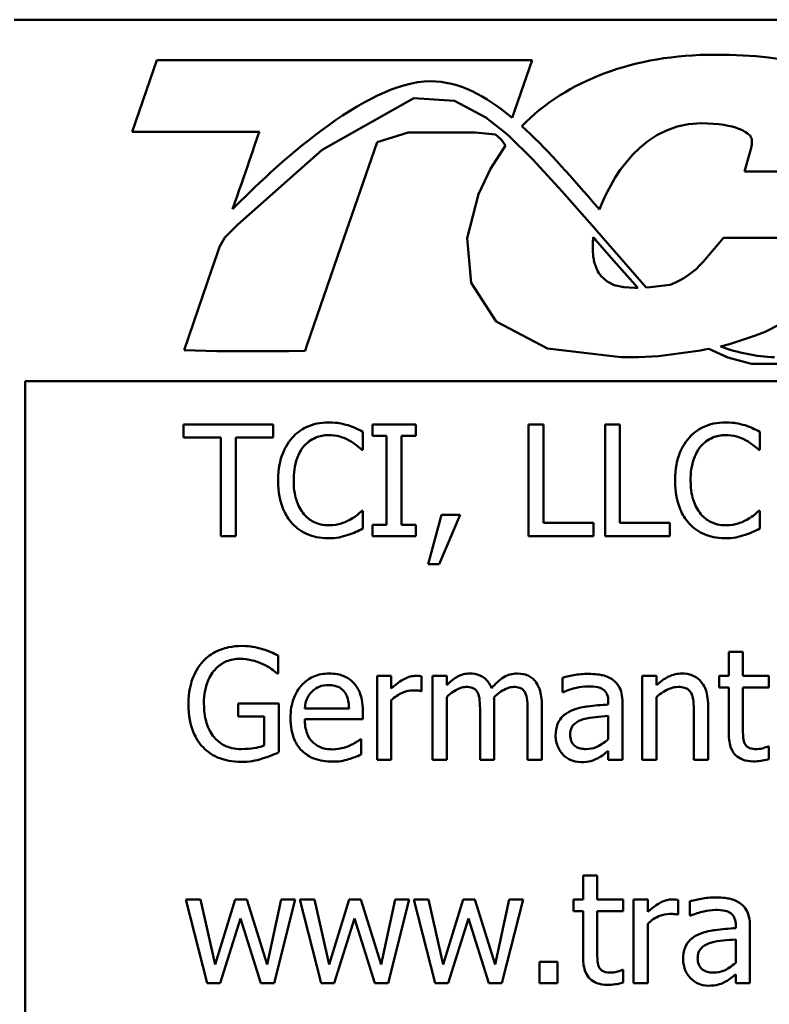
# Model space of a CAD drawing. Units: inches. Extents: x 2 to 86, y 1 to 67.
# Drawn here: x 54 to 56.4, y 15.8 to 19 of the extents above; entities that cross this region are included whole.
import ezdxf

# ---------------------------------------------------------------- set-up
doc = ezdxf.new("R2010")
doc.units = ezdxf.units.IN
doc.header["$LTSCALE"] = 4
doc.header["$MEASUREMENT"] = 0
doc.layers.add('Visible (ANSI)', color=7, linetype='Continuous', lineweight=50)

msp = doc.modelspace()

# ---------------------------------------------------------------- linework, layer by layer
at = {"layer": 'Visible (ANSI)'}
for p, q in [((54.014, 18.951), (59.834, 18.951)), ((54.4743, 18.8207), (54.3948, 18.5903)), ((55.6832, 18.8207), (54.4743, 18.8207)), ((55.6192, 18.6351), (55.6832, 18.8207)), ((55.3016, 18.698), (55.0066, 18.5321)), ((55.4329, 18.6897), (55.3016, 18.698)), ((55.5342, 18.6358), (55.4329, 18.6897)), ((55.5941, 18.5887), (55.5342, 18.6358)), ((54.3948, 18.5903), (54.8043, 18.5903)), ((55.1836, 18.5568), (55.2839, 18.5877)), ((55.2839, 18.5877), (55.5004, 18.5877)), ((55.5004, 18.5877), (55.5648, 18.5814)), ((55.6067, 18.5776), (55.5941, 18.5887)), ((55.0672, 18.2195), (55.1836, 18.5568)), ((55.5648, 18.5814), (55.5836, 18.5656)), ((55.5836, 18.5656), (55.5977, 18.5454)), ((55.6853, 18.5011), (55.6067, 18.5776)), ((55.0066, 18.5321), (54.7337, 18.2902)), ((55.5977, 18.5454), (55.5488, 18.4709)), ((56.3855, 18.527), (56.367, 18.4616)), ((55.78, 18.3979), (55.6853, 18.5011)), ((55.5488, 18.4709), (55.5101, 18.389)), ((56.367, 18.4616), (56.7794, 18.4616)), ((55.843, 18.326), (55.78, 18.3979)), ((55.5101, 18.389), (55.4741, 18.2471)), ((55.8765, 18.367), (55.9006, 18.3394)), ((55.8849, 18.2781), (55.843, 18.326)), ((54.7337, 18.2902), (54.6932, 18.2498)), ((55.912, 18.2471), (55.8849, 18.2781)), ((54.6932, 18.2498), (54.6762, 18.219)), ((55.4741, 18.2471), (55.4872, 18.103)), ((55.8783, 18.2185), (55.8788, 18.2343)), ((55.8788, 18.2343), (55.8801, 18.2503)), ((55.8801, 18.2503), (55.8849, 18.2448)), ((55.8849, 18.2448), (55.8889, 18.2402)), ((55.8889, 18.2402), (55.892, 18.2367)), ((55.892, 18.2367), (55.8947, 18.2337)), ((55.8947, 18.2337), (55.9384, 18.1837)), ((56.0503, 18.0888), (55.912, 18.2471)), ((56.3003, 18.2482), (56.234, 18.1713)), ((56.6652, 18.2482), (56.3003, 18.2482)), ((54.6762, 18.219), (54.6685, 18.1968)), ((54.9577, 17.902), (55.0672, 18.2195)), ((55.8787, 18.203), (55.8783, 18.2185)), ((55.8794, 18.1952), (55.8787, 18.203)), ((54.6685, 18.1968), (54.6515, 18.1474)), ((55.8801, 18.1889), (55.8794, 18.1952)), ((55.8804, 18.1872), (55.8801, 18.1889)), ((55.8815, 18.1804), (55.8804, 18.1872)), ((55.8825, 18.1753), (55.8815, 18.1804)), ((55.8835, 18.1712), (55.8825, 18.1753)), ((55.8847, 18.1666), (55.8835, 18.1712)), ((55.9384, 18.1837), (56.0243, 18.087)), ((54.6515, 18.1474), (54.5921, 17.9752)), ((55.886, 18.1621), (55.8847, 18.1666)), ((55.8874, 18.158), (55.886, 18.1621)), ((55.8891, 18.1536), (55.8874, 18.158)), ((55.8909, 18.1492), (55.8891, 18.1536)), ((55.8916, 18.1475), (55.8909, 18.1492)), ((55.8923, 18.1459), (55.8916, 18.1475)), ((55.8953, 18.1402), (55.8923, 18.1459)), ((55.8985, 18.1348), (55.8953, 18.1402)), ((55.9061, 18.1247), (55.8985, 18.1348)), ((55.9149, 18.1159), (55.9061, 18.1247)), ((55.925, 18.1083), (55.9149, 18.1159)), ((55.9477, 18.0955), (55.925, 18.1083)), ((55.4872, 18.103), (55.5671, 17.9795)), ((55.9787, 18.0897), (55.9477, 18.0955)), ((55.9955, 18.088), (55.9787, 18.0897)), ((56.0138, 18.0874), (55.9955, 18.088)), ((56.0195, 18.0875), (56.0138, 18.0874)), ((56.0243, 18.087), (56.0195, 18.0875)), ((56.0636, 18.0898), (56.0503, 18.0888)), ((56.1285, 18.0972), (56.0636, 18.0898)), ((55.5671, 17.9795), (55.7324, 17.8923)), ((56.4426, 17.9505), (56.5024, 17.9812)), ((54.5921, 17.9752), (54.5615, 17.8867)), ((56.319, 17.906), (56.4059, 17.935)), ((54.5615, 17.8867), (54.6672, 17.8839)), ((54.9516, 17.8842), (54.9577, 17.902)), ((55.7324, 17.8923), (55.9686, 17.8638)), ((56.2025, 17.8823), (56.2262, 17.8859)), ((56.2262, 17.8859), (56.2397, 17.8883)), ((56.2397, 17.8883), (56.253, 17.8908)), ((56.253, 17.8908), (56.314, 17.8633)), ((56.2901, 17.8988), (56.319, 17.906)), ((54.6672, 17.8839), (54.898, 17.8839)), ((54.898, 17.8839), (54.9516, 17.8842)), ((55.9686, 17.8638), (55.9849, 17.8638)), ((55.9849, 17.8638), (56.0256, 17.8644)), ((56.0256, 17.8644), (56.0904, 17.8675)), ((56.0904, 17.8675), (56.2025, 17.8823)), ((56.314, 17.8633), (56.3899, 17.8429)), ((56.3899, 17.8429), (56.4729, 17.8426)), ((54.05, 13.167), (54.05, 17.787)), ((54.05, 17.787), (59.834, 17.787)), ((54.8489, 17.6476), (54.5595, 17.6476)), ((54.5595, 17.6476), (54.5595, 17.605)), ((54.8489, 17.605), (54.8489, 17.6476)), ((55.3081, 17.6476), (55.1687, 17.6476)), ((55.1687, 17.6476), (55.1687, 17.6108)), ((55.3081, 17.6108), (55.3081, 17.6476)), ((55.6719, 17.6476), (55.6719, 17.2876)), ((55.7198, 17.6476), (55.6719, 17.6476)), ((55.7198, 17.3302), (55.7198, 17.6476)), ((55.966, 17.6476), (55.9181, 17.6476)), ((55.9181, 17.6476), (55.9181, 17.2876)), ((55.966, 17.3302), (55.966, 17.6476)), ((54.5595, 17.605), (54.6803, 17.605)), ((54.6803, 17.605), (54.6803, 17.2876)), ((54.7281, 17.2876), (54.7281, 17.605)), ((54.7281, 17.605), (54.8489, 17.605)), ((55.138, 17.5659), (55.138, 17.6237)), ((55.1687, 17.6108), (55.2145, 17.6108)), ((55.2145, 17.6108), (55.2145, 17.3243)), ((55.2623, 17.3243), (55.2623, 17.6108)), ((55.2623, 17.6108), (55.3081, 17.6108)), ((56.417, 17.5659), (56.417, 17.6237)), ((55.1342, 17.5659), (55.138, 17.5659)), ((56.4132, 17.5659), (56.417, 17.5659)), ((55.138, 17.3693), (55.1345, 17.3693)), ((55.138, 17.3121), (55.138, 17.3693)), ((55.3913, 17.3564), (55.3487, 17.198)), ((55.384, 17.198), (55.4516, 17.3564)), ((55.4516, 17.3564), (55.3913, 17.3564)), ((56.417, 17.3693), (56.4135, 17.3693)), ((56.417, 17.3121), (56.417, 17.3693)), ((55.1687, 17.3243), (55.1687, 17.2876)), ((55.2145, 17.3243), (55.1687, 17.3243)), ((55.3081, 17.3243), (55.2623, 17.3243)), ((55.3081, 17.2876), (55.3081, 17.3243)), ((55.8805, 17.3302), (55.7198, 17.3302)), ((55.8805, 17.2876), (55.8805, 17.3302)), ((56.1267, 17.3302), (55.966, 17.3302)), ((56.1267, 17.2876), (56.1267, 17.3302)), ((54.6803, 17.2876), (54.7281, 17.2876)), ((55.1687, 17.2876), (55.3081, 17.2876)), ((55.6719, 17.2876), (55.8805, 17.2876)), ((55.9181, 17.2876), (56.1267, 17.2876)), ((55.3487, 17.198), (55.384, 17.198)), ((54.8653, 16.8453), (54.8653, 16.9031)), ((56.3624, 16.9153), (56.3169, 16.9153)), ((56.3169, 16.9153), (56.3169, 16.8377)), ((56.3624, 16.8377), (56.3624, 16.9153)), ((54.8612, 16.8453), (54.8653, 16.8453)), ((55.2293, 16.8377), (55.1838, 16.8377)), ((55.1838, 16.8377), (55.1838, 16.5676)), ((55.2293, 16.7975), (55.2293, 16.8377)), ((55.3271, 16.789), (55.3271, 16.8363)), ((55.4079, 16.8377), (55.3624, 16.8377)), ((55.3624, 16.8377), (55.3624, 16.5676)), ((55.4079, 16.808), (55.4079, 16.8377)), ((55.7807, 16.8319), (55.7807, 16.7855)), ((56.0835, 16.8377), (56.038, 16.8377)), ((56.038, 16.8377), (56.038, 16.5676)), ((56.0835, 16.8077), (56.0835, 16.8377)), ((56.3169, 16.8377), (56.2863, 16.8377)), ((56.2863, 16.8377), (56.2863, 16.8001)), ((56.4462, 16.8377), (56.3624, 16.8377)), ((56.4462, 16.8001), (56.4462, 16.8377)), ((55.3247, 16.789), (55.3271, 16.789)), ((55.7807, 16.7855), (55.7834, 16.7855)), ((56.2863, 16.8001), (56.3169, 16.8001)), ((56.3169, 16.8001), (56.3169, 16.6504)), ((56.3624, 16.8001), (56.4462, 16.8001)), ((56.3624, 16.6714), (56.3624, 16.8001)), ((54.8667, 16.7488), (54.736, 16.7488)), ((54.736, 16.7488), (54.736, 16.7067)), ((54.8667, 16.5915), (54.8667, 16.7488)), ((55.2293, 16.5676), (55.2293, 16.7593)), ((55.4079, 16.5676), (55.4079, 16.7695)), ((55.561, 16.5676), (55.561, 16.7455)), ((55.7142, 16.5676), (55.7142, 16.7455)), ((55.9286, 16.754), (55.9286, 16.7453)), ((55.9741, 16.5676), (55.9741, 16.7523)), ((56.0835, 16.5676), (56.0835, 16.7695)), ((56.2501, 16.5676), (56.2501, 16.7429)), ((55.0934, 16.7327), (54.9507, 16.7327)), ((55.1377, 16.698), (55.1377, 16.7228)), ((55.5155, 16.724), (55.5155, 16.5676)), ((55.6687, 16.724), (55.6687, 16.5676)), ((56.2046, 16.7216), (56.2046, 16.5676)), ((54.736, 16.7067), (54.8195, 16.7067)), ((54.8195, 16.7067), (54.8195, 16.6137)), ((54.9507, 16.698), (55.1377, 16.698)), ((55.9286, 16.7091), (55.9286, 16.6341)), ((55.1328, 16.6338), (55.1302, 16.6338)), ((55.1328, 16.5842), (55.1328, 16.6338)), ((55.9286, 16.5962), (55.9286, 16.5676)), ((56.4462, 16.6108), (56.4435, 16.6108)), ((56.4462, 16.5699), (56.4462, 16.6108)), ((55.1838, 16.5676), (55.2293, 16.5676)), ((55.3624, 16.5676), (55.4079, 16.5676)), ((55.5155, 16.5676), (55.561, 16.5676)), ((55.6687, 16.5676), (55.7142, 16.5676)), ((55.9286, 16.5676), (55.9741, 16.5676)), ((56.038, 16.5676), (56.0835, 16.5676)), ((56.2046, 16.5676), (56.2501, 16.5676)), ((55.893, 16.1953), (55.8475, 16.1953)), ((55.8475, 16.1953), (55.8475, 16.1177)), ((55.893, 16.1177), (55.893, 16.1953)), ((54.6144, 16.1177), (54.5671, 16.1177)), ((54.5671, 16.1177), (54.6363, 15.8476)), ((54.6622, 15.9086), (54.6144, 16.1177)), ((54.7261, 16.1177), (54.6622, 15.9086)), ((54.7637, 16.1177), (54.7261, 16.1177)), ((54.8294, 15.9086), (54.7637, 16.1177)), ((54.8743, 16.1177), (54.8294, 15.9086)), ((54.8516, 15.8476), (54.9201, 16.1177)), ((54.9201, 16.1177), (54.8743, 16.1177)), ((54.9817, 16.1177), (54.9344, 16.1177)), ((54.9344, 16.1177), (55.0035, 15.8476)), ((55.0295, 15.9086), (54.9817, 16.1177)), ((55.0934, 16.1177), (55.0295, 15.9086)), ((55.131, 16.1177), (55.0934, 16.1177)), ((55.1967, 15.9086), (55.131, 16.1177)), ((55.2416, 16.1177), (55.1967, 15.9086)), ((55.2188, 15.8476), (55.2874, 16.1177)), ((55.2874, 16.1177), (55.2416, 16.1177)), ((55.349, 16.1177), (55.3017, 16.1177)), ((55.3017, 16.1177), (55.3708, 15.8476)), ((55.3968, 15.9086), (55.349, 16.1177)), ((55.4607, 16.1177), (55.3968, 15.9086)), ((55.4983, 16.1177), (55.4607, 16.1177)), ((55.564, 15.9086), (55.4983, 16.1177)), ((55.6089, 16.1177), (55.564, 15.9086)), ((55.5861, 15.8476), (55.6547, 16.1177)), ((55.6547, 16.1177), (55.6089, 16.1177)), ((55.8475, 16.1177), (55.8169, 16.1177)), ((55.8169, 16.1177), (55.8169, 16.0801)), ((55.9768, 16.1177), (55.893, 16.1177)), ((55.9768, 16.0801), (55.9768, 16.1177)), ((56.0558, 16.1177), (56.0103, 16.1177)), ((56.0103, 16.1177), (56.0103, 15.8476)), ((56.0558, 16.0775), (56.0558, 16.1177)), ((56.1536, 16.069), (56.1536, 16.1163)), ((56.1915, 16.1119), (56.1915, 16.0655)), ((55.8169, 16.0801), (55.8475, 16.0801)), ((55.8475, 16.0801), (55.8475, 15.9304)), ((55.893, 16.0801), (55.9768, 16.0801)), ((55.893, 15.9514), (55.893, 16.0801)), ((54.678, 15.8476), (54.7436, 16.0559)), ((54.7436, 16.0559), (54.8095, 15.8476)), ((55.0453, 15.8476), (55.1109, 16.0559)), ((55.1109, 16.0559), (55.1768, 15.8476)), ((55.4126, 15.8476), (55.4782, 16.0559)), ((55.4782, 16.0559), (55.5441, 15.8476)), ((56.1512, 16.069), (56.1536, 16.069)), ((56.1915, 16.0655), (56.1941, 16.0655)), ((56.0558, 15.8476), (56.0558, 16.0393)), ((56.3394, 16.034), (56.3394, 16.0253)), ((56.3849, 15.8476), (56.3849, 16.0323)), ((56.3394, 15.9891), (56.3394, 15.9141)), ((55.7075, 15.9164), (55.7075, 15.8476)), ((55.7653, 15.9164), (55.7075, 15.9164)), ((55.7653, 15.8476), (55.7653, 15.9164)), ((55.9768, 15.8908), (55.9741, 15.8908)), ((55.9768, 15.8499), (55.9768, 15.8908)), ((56.3394, 15.8762), (56.3394, 15.8476)), ((54.6363, 15.8476), (54.678, 15.8476)), ((54.8095, 15.8476), (54.8516, 15.8476)), ((55.0035, 15.8476), (55.0453, 15.8476)), ((55.1768, 15.8476), (55.2188, 15.8476)), ((55.3708, 15.8476), (55.4126, 15.8476)), ((55.5441, 15.8476), (55.5861, 15.8476)), ((55.7075, 15.8476), (55.7653, 15.8476)), ((56.0103, 15.8476), (56.0558, 15.8476)), ((56.3394, 15.8476), (56.3849, 15.8476))]:
    msp.add_line(p, q, dxfattribs=at)
for centre, radius, start, end in [((56.0344, 18.3433), 0.2635, 290.923, 319.2479), ((56.3223, 18.1849), 0.2635, 288.4876, 297.1622), ((56.4833, 18.4127), 0.549, 249.3973, 267.9971)]:
    msp.add_arc(centre, radius, start, end, dxfattribs=at)
for points, knots in [([(56.7622, 18.6934), (56.6894, 18.7896), (56.5247, 18.8383), (56.2727, 18.8383), (56.0114, 18.8383), (55.7939, 18.7554), (55.65, 18.6083)], [8, 8, 8, 8, 9, 9, 9, 10, 10, 10, 10]), ([(54.7182, 18.3407), (54.8452, 18.4706), (55.1453, 18.7528), (55.3554, 18.7528), (55.4473, 18.7528), (55.5339, 18.7063), (55.6192, 18.6351)], [0, 0, 0, 0, 1, 1, 1, 2, 2, 2, 2]), ([(55.9006, 18.3394), (55.9129, 18.3743), (56.0065, 18.6173), (56.2274, 18.6173), (56.345, 18.6173), (56.3805, 18.5846), (56.3868, 18.5756)], [1, 1, 1, 1, 2, 2, 2, 3, 3, 3, 3]), ([(55.0269, 17.654), (55.0142, 17.654), (55.0015, 17.6529), (54.9775, 17.6477), (54.9663, 17.644), (54.938, 17.6305), (54.9228, 17.6189), (54.9099, 17.6044)], [-0.05600159, -0.05600159, -0.05600159, -0.05600159, -0.03985515, -0.03985515, -0.02469419, -0.02469419, 0, 0, 0, 0]), ([(55.0902, 17.6447), (55.0806, 17.6476), (55.0707, 17.6498), (55.0558, 17.6522), (55.0442, 17.654), (55.0269, 17.654)], [-0.06488592, -0.06488592, -0.06488592, -0.06488592, -0.02193147, -0.02193147, 0, 0, 0, 0]), ([(55.138, 17.6237), (55.1302, 17.6279), (55.1221, 17.6318), (55.1098, 17.6373), (55.1011, 17.6411), (55.0902, 17.6447)], [-0.04307248, -0.04307248, -0.04307248, -0.04307248, -0.0145701, -0.0145701, 0, 0, 0, 0]), ([(56.3058, 17.654), (56.2932, 17.654), (56.2805, 17.6529), (56.2564, 17.6477), (56.2453, 17.644), (56.217, 17.6305), (56.2018, 17.6189), (56.1889, 17.6044)], [-0.05600159, -0.05600159, -0.05600159, -0.05600159, -0.03985515, -0.03985515, -0.02469419, -0.02469419, 0, 0, 0, 0]), ([(56.3692, 17.6447), (56.3596, 17.6476), (56.3497, 17.6498), (56.3348, 17.6522), (56.3231, 17.654), (56.3058, 17.654)], [-0.06488592, -0.06488592, -0.06488592, -0.06488592, -0.02193147, -0.02193147, 0, 0, 0, 0]), ([(56.417, 17.6237), (56.4091, 17.6279), (56.4011, 17.6318), (56.3888, 17.6373), (56.3801, 17.6411), (56.3692, 17.6447)], [-0.04307248, -0.04307248, -0.04307248, -0.04307248, -0.0145701, -0.0145701, 0, 0, 0, 0]), ([(54.9099, 17.6044), (54.8948, 17.5873), (54.8839, 17.5676), (54.872, 17.533), (54.865, 17.5081), (54.865, 17.4673)], [-0.1374565, -0.1374565, -0.1374565, -0.1374565, -0.0518259, -0.0518259, 0, 0, 0, 0]), ([(54.9469, 17.5761), (54.9524, 17.5825), (54.9585, 17.5882), (54.9718, 17.5981), (54.9789, 17.6021), (54.9993, 17.6106), (55.0127, 17.6132), (55.0266, 17.6132)], [-0.03856829, -0.03856829, -0.03856829, -0.03856829, -0.02801144, -0.02801144, -0.0176707, -0.0176707, 0, 0, 0, 0]), ([(55.0266, 17.6132), (55.039, 17.6132), (55.0519, 17.6119), (55.0696, 17.6066), (55.0808, 17.6031), (55.0937, 17.596)], [-0.05721022, -0.05721022, -0.05721022, -0.05721022, -0.01864803, -0.01864803, 0, 0, 0, 0]), ([(56.1889, 17.6044), (56.1738, 17.5873), (56.1629, 17.5676), (56.151, 17.533), (56.1439, 17.5081), (56.1439, 17.4673)], [-0.1374565, -0.1374565, -0.1374565, -0.1374565, -0.0518259, -0.0518259, 0, 0, 0, 0]), ([(56.2259, 17.5761), (56.2314, 17.5825), (56.2374, 17.5882), (56.2508, 17.5981), (56.2579, 17.6021), (56.2782, 17.6106), (56.2916, 17.6132), (56.3056, 17.6132)], [-0.03856829, -0.03856829, -0.03856829, -0.03856829, -0.02801144, -0.02801144, -0.0176707, -0.0176707, 0, 0, 0, 0]), ([(56.3056, 17.6132), (56.318, 17.6132), (56.3308, 17.6119), (56.3485, 17.6066), (56.3598, 17.6031), (56.3727, 17.596)], [-0.05721022, -0.05721022, -0.05721022, -0.05721022, -0.01864803, -0.01864803, 0, 0, 0, 0]), ([(54.9149, 17.4673), (54.9149, 17.4887), (54.9173, 17.5142), (54.9313, 17.5525), (54.9379, 17.5652), (54.9469, 17.5761)], [-0.05178779, -0.05178779, -0.05178779, -0.05178779, -0.0180011, -0.0180011, 0, 0, 0, 0]), ([(55.0937, 17.596), (55.102, 17.5913), (55.1105, 17.586), (55.1234, 17.5753), (55.1289, 17.5707), (55.1342, 17.5659)], [-0.02124356, -0.02124356, -0.02124356, -0.02124356, -0.00910897, -0.00910897, 0, 0, 0, 0]), ([(56.1938, 17.4673), (56.1938, 17.4887), (56.1962, 17.5142), (56.2103, 17.5525), (56.2169, 17.5652), (56.2259, 17.5761)], [-0.05178779, -0.05178779, -0.05178779, -0.05178779, -0.0180011, -0.0180011, 0, 0, 0, 0]), ([(56.3727, 17.596), (56.381, 17.5913), (56.3895, 17.586), (56.4024, 17.5753), (56.4079, 17.5707), (56.4132, 17.5659)], [-0.02124356, -0.02124356, -0.02124356, -0.02124356, -0.00910897, -0.00910897, 0, 0, 0, 0]), ([(54.865, 17.4673), (54.865, 17.4286), (54.8714, 17.3987), (54.8884, 17.3576), (54.8977, 17.3419), (54.9102, 17.3284)], [-0.0565393, -0.0565393, -0.0565393, -0.0565393, -0.02330056, -0.02330056, 0, 0, 0, 0]), ([(54.9481, 17.3585), (54.937, 17.3717), (54.9292, 17.3872), (54.9206, 17.4129), (54.9149, 17.4328), (54.9149, 17.4673)], [-0.1201722, -0.1201722, -0.1201722, -0.1201722, -0.0437751, -0.0437751, 0, 0, 0, 0]), ([(56.1439, 17.4673), (56.1439, 17.4286), (56.1503, 17.3987), (56.1673, 17.3576), (56.1767, 17.3419), (56.1892, 17.3284)], [-0.0565393, -0.0565393, -0.0565393, -0.0565393, -0.02330056, -0.02330056, 0, 0, 0, 0]), ([(56.2271, 17.3585), (56.216, 17.3717), (56.2082, 17.3872), (56.1996, 17.4129), (56.1938, 17.4328), (56.1938, 17.4673)], [-0.1201722, -0.1201722, -0.1201722, -0.1201722, -0.0437751, -0.0437751, 0, 0, 0, 0]), ([(55.0266, 17.3226), (55.0183, 17.3226), (55.0102, 17.3235), (54.9927, 17.3276), (54.9849, 17.3308), (54.9671, 17.3398), (54.9569, 17.3482), (54.9481, 17.3585)], [-0.03238995, -0.03238995, -0.03238995, -0.03238995, -0.0253562, -0.0253562, -0.01712674, -0.01712674, 0, 0, 0, 0]), ([(55.1345, 17.3693), (55.13, 17.3648), (55.1241, 17.3598), (55.1165, 17.3536), (55.1092, 17.3478), (55.0963, 17.3404)], [-0.05255381, -0.05255381, -0.05255381, -0.05255381, -0.01885697, -0.01885697, 0, 0, 0, 0]), ([(56.3056, 17.3226), (56.2973, 17.3226), (56.2891, 17.3235), (56.2716, 17.3276), (56.2639, 17.3308), (56.2461, 17.3398), (56.2358, 17.3482), (56.2271, 17.3585)], [-0.03238995, -0.03238995, -0.03238995, -0.03238995, -0.0253562, -0.0253562, -0.01712674, -0.01712674, 0, 0, 0, 0]), ([(56.4135, 17.3693), (56.409, 17.3648), (56.4031, 17.3598), (56.3954, 17.3536), (56.3881, 17.3478), (56.3753, 17.3404)], [-0.05255381, -0.05255381, -0.05255381, -0.05255381, -0.01885697, -0.01885697, 0, 0, 0, 0]), ([(54.9102, 17.3284), (54.9173, 17.3207), (54.9251, 17.3137), (54.9424, 17.3018), (54.9516, 17.2969), (54.9765, 17.287), (54.9976, 17.2812), (55.026, 17.2812)], [-0.08289434, -0.08289434, -0.08289434, -0.08289434, -0.0594806, -0.0594806, -0.03611207, -0.03611207, 0, 0, 0, 0]), ([(55.0963, 17.3404), (55.0865, 17.3349), (55.0758, 17.3308), (55.0595, 17.3261), (55.0465, 17.3226), (55.0266, 17.3226)], [-0.07569925, -0.07569925, -0.07569925, -0.07569925, -0.02528595, -0.02528595, 0, 0, 0, 0]), ([(56.1892, 17.3284), (56.1962, 17.3207), (56.2041, 17.3137), (56.2214, 17.3018), (56.2306, 17.2969), (56.2554, 17.287), (56.2765, 17.2812), (56.305, 17.2812)], [-0.08289434, -0.08289434, -0.08289434, -0.08289434, -0.0594806, -0.0594806, -0.03611207, -0.03611207, 0, 0, 0, 0]), ([(56.3753, 17.3404), (56.3654, 17.3349), (56.3547, 17.3308), (56.3385, 17.3261), (56.3255, 17.3226), (56.3056, 17.3226)], [-0.07569925, -0.07569925, -0.07569925, -0.07569925, -0.02528595, -0.02528595, 0, 0, 0, 0]), ([(55.026, 17.2812), (55.0381, 17.2812), (55.0507, 17.2818), (55.0709, 17.2857), (55.0806, 17.2885), (55.0902, 17.2917)], [-0.02609426, -0.02609426, -0.02609426, -0.02609426, -0.01279232, -0.01279232, 0, 0, 0, 0]), ([(55.0902, 17.2917), (55.0986, 17.2943), (55.1076, 17.2976), (55.123, 17.3051), (55.1305, 17.3086), (55.138, 17.3121)], [-0.02177779, -0.02177779, -0.02177779, -0.02177779, -0.01052387, -0.01052387, 0, 0, 0, 0]), ([(56.305, 17.2812), (56.3171, 17.2812), (56.3297, 17.2818), (56.3499, 17.2857), (56.3596, 17.2885), (56.3692, 17.2917)], [-0.02609426, -0.02609426, -0.02609426, -0.02609426, -0.01279232, -0.01279232, 0, 0, 0, 0]), ([(56.3692, 17.2917), (56.3776, 17.2943), (56.3866, 17.2976), (56.402, 17.3051), (56.4095, 17.3086), (56.417, 17.3121)], [-0.02177779, -0.02177779, -0.02177779, -0.02177779, -0.01052387, -0.01052387, 0, 0, 0, 0]), ([(54.7474, 16.934), (54.7333, 16.934), (54.7192, 16.9327), (54.6884, 16.9261), (54.6758, 16.9209), (54.6507, 16.909), (54.6358, 16.8983), (54.6231, 16.8847)], [-0.04484409, -0.04484409, -0.04484409, -0.04484409, -0.03530928, -0.03530928, -0.02361421, -0.02361421, 0, 0, 0, 0]), ([(54.8142, 16.9241), (54.8038, 16.9273), (54.7932, 16.9297), (54.7762, 16.9324), (54.7643, 16.934), (54.7474, 16.934)], [-0.05890827, -0.05890827, -0.05890827, -0.05890827, -0.02149506, -0.02149506, 0, 0, 0, 0]), ([(54.8653, 16.9031), (54.8579, 16.9069), (54.8488, 16.9109), (54.8371, 16.916), (54.8261, 16.9207), (54.8142, 16.9241)], [-0.04332535, -0.04332535, -0.04332535, -0.04332535, -0.01576649, -0.01576649, 0, 0, 0, 0]), ([(54.6231, 16.8847), (54.6154, 16.8764), (54.6088, 16.8674), (54.597, 16.8476), (54.5921, 16.8369), (54.583, 16.8114), (54.5759, 16.7862), (54.5759, 16.7479)], [-0.1224649, -0.1224649, -0.1224649, -0.1224649, -0.0863816, -0.0863816, -0.048688, -0.048688, 0, 0, 0, 0]), ([(54.6257, 16.7493), (54.6257, 16.7632), (54.6268, 16.7771), (54.6318, 16.8028), (54.6354, 16.8147), (54.6487, 16.8433), (54.6586, 16.8553), (54.6761, 16.8723), (54.6867, 16.8796), (54.7125, 16.8902), (54.7271, 16.8926), (54.7419, 16.8926)], [-0.06948478, -0.06948478, -0.06948478, -0.06948478, -0.05911656, -0.05911656, -0.04981937, -0.04981937, -0.03543504, -0.03543504, -0.01880601, -0.01880601, 0, 0, 0, 0]), ([(54.7419, 16.8926), (54.7555, 16.8926), (54.7691, 16.8911), (54.7899, 16.8858), (54.8029, 16.882), (54.8157, 16.8757)], [-0.04933287, -0.04933287, -0.04933287, -0.04933287, -0.01807609, -0.01807609, 0, 0, 0, 0]), ([(54.8157, 16.8757), (54.8254, 16.8711), (54.8353, 16.8659), (54.849, 16.8556), (54.8552, 16.8505), (54.8612, 16.8453)], [-0.02174261, -0.02174261, -0.02174261, -0.02174261, -0.01009728, -0.01009728, 0, 0, 0, 0]), ([(55.0295, 16.8453), (55.0207, 16.8453), (55.012, 16.8446), (54.9952, 16.8414), (54.9873, 16.8391), (54.9659, 16.83), (54.9539, 16.8215), (54.9349, 16.802), (54.9242, 16.7887), (54.9078, 16.7472), (54.9046, 16.7241), (54.9046, 16.7012)], [-0.1291702, -0.1291702, -0.1291702, -0.1291702, -0.1092955, -0.1092955, -0.0905998, -0.0905998, -0.0567062, -0.0567062, -0.0290272, -0.0290272, 0, 0, 0, 0]), ([(55.1077, 16.8153), (55.103, 16.8203), (55.0978, 16.8248), (55.0865, 16.8325), (55.0804, 16.8356), (55.0641, 16.8417), (55.05, 16.8453), (55.0295, 16.8453)], [-0.05969601, -0.05969601, -0.05969601, -0.05969601, -0.04276273, -0.04276273, -0.02596056, -0.02596056, 0, 0, 0, 0]), ([(55.4817, 16.8453), (55.4749, 16.8453), (55.4682, 16.8446), (55.4551, 16.8412), (55.449, 16.8388), (55.4358, 16.8314), (55.4238, 16.8239), (55.4079, 16.808)], [-0.07409439, -0.07409439, -0.07409439, -0.07409439, -0.05104417, -0.05104417, -0.02851264, -0.02851264, 0, 0, 0, 0]), ([(55.5523, 16.7986), (55.5503, 16.8038), (55.5478, 16.8089), (55.5422, 16.8179), (55.5391, 16.8219), (55.5328, 16.8282), (55.5262, 16.8343), (55.5041, 16.8435), (55.493, 16.8453), (55.4817, 16.8453)], [-0.07492957, -0.07492957, -0.07492957, -0.07492957, -0.05160512, -0.05160512, -0.03036591, -0.03036591, -0.01438378, -0.01438378, 0, 0, 0, 0]), ([(55.6349, 16.8453), (55.6274, 16.8453), (55.6201, 16.8444), (55.6057, 16.8404), (55.5989, 16.8374), (55.5774, 16.8243), (55.5642, 16.8118), (55.5523, 16.7986)], [-0.04148406, -0.04148406, -0.04148406, -0.04148406, -0.03202305, -0.03202305, -0.02254499, -0.02254499, 0, 0, 0, 0]), ([(55.6915, 16.8223), (55.6881, 16.8262), (55.6843, 16.8298), (55.6759, 16.8358), (55.6714, 16.8381), (55.6611, 16.842), (55.6508, 16.8453), (55.6349, 16.8453)], [-0.05554238, -0.05554238, -0.05554238, -0.05554238, -0.03768288, -0.03768288, -0.02029359, -0.02029359, 0, 0, 0, 0]), ([(55.8633, 16.8442), (55.8476, 16.8442), (55.8321, 16.8426), (55.8122, 16.8389), (55.7936, 16.8355), (55.7807, 16.8319)], [-0.07430683, -0.07430683, -0.07430683, -0.07430683, -0.01699276, -0.01699276, 0, 0, 0, 0]), ([(55.9447, 16.824), (55.9396, 16.8278), (55.9343, 16.831), (55.9227, 16.8363), (55.9166, 16.8383), (55.9028, 16.8415), (55.8886, 16.8442), (55.8633, 16.8442)], [-0.08462729, -0.08462729, -0.08462729, -0.08462729, -0.05862997, -0.05862997, -0.03220438, -0.03220438, 0, 0, 0, 0]), ([(56.1655, 16.8453), (56.1583, 16.8453), (56.1511, 16.8445), (56.1369, 16.8413), (56.1302, 16.8389), (56.1163, 16.8321), (56.1024, 16.8247), (56.0835, 16.8077)], [-0.08946174, -0.08946174, -0.08946174, -0.08946174, -0.06076546, -0.06076546, -0.0322298, -0.0322298, 0, 0, 0, 0]), ([(56.2501, 16.7429), (56.2501, 16.753), (56.2494, 16.7633), (56.2462, 16.7819), (56.2438, 16.7904), (56.2373, 16.8055), (56.2323, 16.8148), (56.2167, 16.8303), (56.2088, 16.8356), (56.189, 16.8436), (56.1773, 16.8453), (56.1655, 16.8453)], [-0.08135662, -0.08135662, -0.08135662, -0.08135662, -0.0607094, -0.0607094, -0.04282522, -0.04282522, -0.02718111, -0.02718111, -0.01492617, -0.01492617, 0, 0, 0, 0]), ([(54.9729, 16.7867), (54.9826, 16.7964), (54.9914, 16.8006), (55.006, 16.8067), (55.0167, 16.808), (55.0269, 16.808)], [-0.01994079, -0.01994079, -0.01994079, -0.01994079, -0.01299683, -0.01299683, 0, 0, 0, 0]), ([(55.0269, 16.808), (55.0337, 16.808), (55.0406, 16.8074), (55.0512, 16.805), (55.057, 16.8034), (55.0689, 16.7965), (55.0739, 16.7923), (55.0779, 16.787)], [-0.03222558, -0.03222558, -0.03222558, -0.03222558, -0.01744583, -0.01744583, -0.00847154, -0.00847154, 0, 0, 0, 0]), ([(55.1377, 16.7228), (55.1377, 16.7535), (55.1325, 16.7719), (55.1228, 16.7955), (55.1163, 16.8061), (55.1077, 16.8153)], [-0.03244703, -0.03244703, -0.03244703, -0.03244703, -0.01598342, -0.01598342, 0, 0, 0, 0]), ([(55.3087, 16.8377), (55.3027, 16.8377), (55.2968, 16.8369), (55.2846, 16.8339), (55.2785, 16.8315), (55.2656, 16.8252), (55.2519, 16.8176), (55.2293, 16.7975)], [-0.09947334, -0.09947334, -0.09947334, -0.09947334, -0.07015418, -0.07015418, -0.03837872, -0.03837872, 0, 0, 0, 0]), ([(55.3271, 16.8363), (55.3245, 16.8368), (55.3218, 16.8372), (55.3173, 16.8376), (55.3143, 16.8377), (55.3087, 16.8377)], [-0.01713825, -0.01713825, -0.01713825, -0.01713825, -0.00715639, -0.00715639, 0, 0, 0, 0]), ([(55.7142, 16.7455), (55.7142, 16.7719), (55.7101, 16.7873), (55.7025, 16.8067), (55.6978, 16.8151), (55.6915, 16.8223)], [-0.02643635, -0.02643635, -0.02643635, -0.02643635, -0.0122152, -0.0122152, 0, 0, 0, 0]), ([(55.9741, 16.7523), (55.9741, 16.762), (55.9733, 16.772), (55.9693, 16.7896), (55.9665, 16.7973), (55.9577, 16.8122), (55.9518, 16.8187), (55.9447, 16.824)], [-0.03426587, -0.03426587, -0.03426587, -0.03426587, -0.02191277, -0.02191277, -0.01135062, -0.01135062, 0, 0, 0, 0]), ([(54.9507, 16.7327), (54.9519, 16.7465), (54.9547, 16.7561), (54.9611, 16.7718), (54.9663, 16.7797), (54.9729, 16.7867)], [-0.02147869, -0.02147869, -0.02147869, -0.02147869, -0.01220488, -0.01220488, 0, 0, 0, 0]), ([(55.0779, 16.787), (55.0805, 16.7838), (55.0826, 16.7804), (55.0867, 16.7722), (55.0881, 16.7678), (55.0919, 16.7544), (55.0931, 16.7432), (55.0934, 16.7327)], [-0.02090611, -0.02090611, -0.02090611, -0.02090611, -0.01761305, -0.01761305, -0.01334693, -0.01334693, 0, 0, 0, 0]), ([(55.2293, 16.7593), (55.2405, 16.77), (55.2532, 16.779), (55.2781, 16.7888), (55.289, 16.7911), (55.3002, 16.7911)], [-0.03405471, -0.03405471, -0.03405471, -0.03405471, -0.01428357, -0.01428357, 0, 0, 0, 0]), ([(55.3002, 16.7911), (55.3046, 16.7911), (55.3094, 16.791), (55.3154, 16.7907), (55.3196, 16.7904), (55.3247, 16.789)], [-0.02550029, -0.02550029, -0.02550029, -0.02550029, -0.00678652, -0.00678652, 0, 0, 0, 0]), ([(55.4079, 16.7695), (55.4146, 16.7758), (55.4217, 16.7816), (55.441, 16.7947), (55.449, 16.7978), (55.4574, 16.8008), (55.4636, 16.8021), (55.47, 16.8021)], [-0.01340129, -0.01340129, -0.01340129, -0.01340129, -0.01131766, -0.01131766, -0.00811464, -0.00811464, 0, 0, 0, 0]), ([(55.47, 16.8021), (55.4772, 16.8021), (55.4842, 16.8014), (55.4926, 16.7984), (55.4966, 16.7968), (55.5036, 16.7905), (55.5061, 16.787), (55.508, 16.7832)], [-0.02842389, -0.02842389, -0.02842389, -0.02842389, -0.01198316, -0.01198316, -0.00544973, -0.00544973, 0, 0, 0, 0]), ([(55.508, 16.7832), (55.5113, 16.777), (55.5132, 16.7684), (55.5151, 16.747), (55.5155, 16.7355), (55.5155, 16.724)], [-0.02728791, -0.02728791, -0.02728791, -0.02728791, -0.01464787, -0.01464787, 0, 0, 0, 0]), ([(55.5602, 16.7686), (55.5672, 16.7754), (55.5748, 16.7818), (55.5884, 16.7911), (55.5961, 16.7956), (55.6106, 16.8008), (55.6168, 16.8021), (55.6232, 16.8021)], [-0.03637493, -0.03637493, -0.03637493, -0.03637493, -0.01960266, -0.01960266, -0.0080576, -0.0080576, 0, 0, 0, 0]), ([(55.6232, 16.8021), (55.6303, 16.8021), (55.6374, 16.8014), (55.6458, 16.7984), (55.6497, 16.7968), (55.6568, 16.7905), (55.6592, 16.787), (55.6611, 16.7832)], [-0.02842389, -0.02842389, -0.02842389, -0.02842389, -0.01198316, -0.01198316, -0.00544973, -0.00544973, 0, 0, 0, 0]), ([(55.6611, 16.7832), (55.6644, 16.777), (55.6663, 16.7684), (55.6683, 16.747), (55.6687, 16.7355), (55.6687, 16.724)], [-0.02728791, -0.02728791, -0.02728791, -0.02728791, -0.01464787, -0.01464787, 0, 0, 0, 0]), ([(55.7834, 16.7855), (55.7971, 16.7914), (55.8113, 16.796), (55.8364, 16.8015), (55.85, 16.8039), (55.863, 16.8039)], [-0.03962749, -0.03962749, -0.03962749, -0.03962749, -0.01650259, -0.01650259, 0, 0, 0, 0]), ([(55.863, 16.8039), (55.873, 16.8039), (55.8855, 16.8032), (55.9001, 16.7999), (55.9054, 16.7979), (55.9103, 16.7949)], [-0.01895522, -0.01895522, -0.01895522, -0.01895522, -0.00723922, -0.00723922, 0, 0, 0, 0]), ([(55.9103, 16.7949), (55.9136, 16.7928), (55.9164, 16.7902), (55.9208, 16.7849), (55.9232, 16.7814), (55.9277, 16.77), (55.9286, 16.7621), (55.9286, 16.754)], [-0.02634689, -0.02634689, -0.02634689, -0.02634689, -0.01726145, -0.01726145, -0.01024938, -0.01024938, 0, 0, 0, 0]), ([(56.0835, 16.7695), (56.0984, 16.7821), (56.1143, 16.7921), (56.1365, 16.8004), (56.1449, 16.8021), (56.1536, 16.8021)], [-0.02999985, -0.02999985, -0.02999985, -0.02999985, -0.01099413, -0.01099413, 0, 0, 0, 0]), ([(56.1536, 16.8021), (56.1605, 16.8021), (56.168, 16.8015), (56.1776, 16.7986), (56.1822, 16.7968), (56.1905, 16.7901), (56.1935, 16.7863), (56.1959, 16.782)], [-0.03031364, -0.03031364, -0.03031364, -0.03031364, -0.01368132, -0.01368132, -0.00618815, -0.00618815, 0, 0, 0, 0]), ([(56.1959, 16.782), (56.1998, 16.7748), (56.2019, 16.7656), (56.2041, 16.7448), (56.2046, 16.7332), (56.2046, 16.7216)], [-0.02656066, -0.02656066, -0.02656066, -0.02656066, -0.01471527, -0.01471527, 0, 0, 0, 0]), ([(54.5759, 16.7479), (54.5759, 16.7087), (54.5825, 16.6788), (54.5998, 16.6373), (54.6097, 16.6213), (54.6228, 16.6076)], [-0.05706697, -0.05706697, -0.05706697, -0.05706697, -0.02413091, -0.02413091, 0, 0, 0, 0]), ([(54.6587, 16.6402), (54.6532, 16.6466), (54.6485, 16.6536), (54.6403, 16.669), (54.6369, 16.6774), (54.6307, 16.6972), (54.6257, 16.7173), (54.6257, 16.7493)], [-0.1012892, -0.1012892, -0.1012892, -0.1012892, -0.0720568, -0.0720568, -0.0406783, -0.0406783, 0, 0, 0, 0]), ([(55.561, 16.7455), (55.561, 16.7499), (55.561, 16.7545), (55.5607, 16.7602), (55.5605, 16.7645), (55.5602, 16.7686)], [-0.02216634, -0.02216634, -0.02216634, -0.02216634, -0.0052622, -0.0052622, 0, 0, 0, 0]), ([(55.9286, 16.7453), (55.9064, 16.744), (55.8839, 16.7421), (55.8533, 16.7382), (55.8305, 16.7352), (55.8081, 16.7248)], [-0.1122782, -0.1122782, -0.1122782, -0.1122782, -0.0312845, -0.0312845, 0, 0, 0, 0]), ([(55.8081, 16.7248), (55.798, 16.7203), (55.7884, 16.7144), (55.7763, 16.7021), (55.7701, 16.6947), (55.7607, 16.6712), (55.7588, 16.6585), (55.7588, 16.6458)], [-0.06142589, -0.06142589, -0.06142589, -0.06142589, -0.03215352, -0.03215352, -0.01616342, -0.01616342, 0, 0, 0, 0]), ([(54.9046, 16.7012), (54.9046, 16.6887), (54.9056, 16.676), (54.9099, 16.6527), (54.913, 16.6419), (54.9235, 16.6181), (54.9316, 16.6061), (54.9531, 16.5853), (54.9657, 16.5774), (54.999, 16.5642), (55.02, 16.5615), (55.0406, 16.5615)], [-0.09427831, -0.09427831, -0.09427831, -0.09427831, -0.07836219, -0.07836219, -0.0641876, -0.0641876, -0.04546209, -0.04546209, -0.02621116, -0.02621116, 0, 0, 0, 0]), ([(55.04, 16.6011), (55.0326, 16.6011), (55.0252, 16.6017), (55.0113, 16.6043), (55.0049, 16.6062), (54.9895, 16.613), (54.9814, 16.6187), (54.9697, 16.631), (54.9631, 16.6392), (54.9526, 16.6668), (54.9507, 16.6826), (54.9507, 16.698)], [-0.1003988, -0.1003988, -0.1003988, -0.1003988, -0.0811485, -0.0811485, -0.0636435, -0.0636435, -0.0373741, -0.0373741, -0.0195204, -0.0195204, 0, 0, 0, 0]), ([(55.8058, 16.649), (55.8058, 16.6532), (55.8062, 16.6574), (55.8079, 16.6653), (55.8092, 16.6688), (55.8127, 16.6754), (55.8156, 16.6796), (55.8293, 16.6908), (55.8381, 16.6951), (55.8475, 16.698)], [-0.04449505, -0.04449505, -0.04449505, -0.04449505, -0.03290743, -0.03290743, -0.02247201, -0.02247201, -0.01249306, -0.01249306, 0, 0, 0, 0]), ([(55.8475, 16.698), (55.8627, 16.7026), (55.8767, 16.704), (55.9005, 16.7064), (55.9156, 16.7079), (55.9286, 16.7091)], [-0.03064248, -0.03064248, -0.03064248, -0.03064248, -0.01655933, -0.01655933, 0, 0, 0, 0]), ([(55.8572, 16.602), (55.8519, 16.602), (55.8466, 16.6024), (55.837, 16.6043), (55.8326, 16.6056), (55.8231, 16.6101), (55.8195, 16.6131), (55.8136, 16.6193), (55.8111, 16.6234), (55.8067, 16.6347), (55.8058, 16.6419), (55.8058, 16.649)], [-0.02696552, -0.02696552, -0.02696552, -0.02696552, -0.02308106, -0.02308106, -0.01971921, -0.01971921, -0.01528795, -0.01528795, -0.00898181, -0.00898181, 0, 0, 0, 0]), ([(56.3169, 16.6504), (56.3169, 16.6337), (56.319, 16.6173), (56.3294, 16.5924), (56.3351, 16.5861), (56.3451, 16.5764), (56.3525, 16.5717), (56.3718, 16.564), (56.3838, 16.5623), (56.3957, 16.5623)], [-0.04094168, -0.04094168, -0.04094168, -0.04094168, -0.03283073, -0.03283073, -0.02643951, -0.02643951, -0.01508494, -0.01508494, 0, 0, 0, 0]), ([(56.3689, 16.6189), (56.3672, 16.6221), (56.3659, 16.6255), (56.364, 16.6325), (56.3634, 16.6361), (56.3625, 16.6503), (56.3624, 16.6609), (56.3624, 16.6714)], [-0.02265204, -0.02265204, -0.02265204, -0.02265204, -0.0180716, -0.0180716, -0.01340339, -0.01340339, 0, 0, 0, 0]), ([(54.7454, 16.602), (54.7355, 16.602), (54.7256, 16.603), (54.7069, 16.6073), (54.6983, 16.6104), (54.6779, 16.6211), (54.6675, 16.6296), (54.6587, 16.6402)], [-0.04165352, -0.04165352, -0.04165352, -0.04165352, -0.02918811, -0.02918811, -0.01747399, -0.01747399, 0, 0, 0, 0]), ([(55.1302, 16.6338), (55.1259, 16.6302), (55.1209, 16.6269), (55.1115, 16.6212), (55.1051, 16.6177), (55.0954, 16.6131)], [-0.02734589, -0.02734589, -0.02734589, -0.02734589, -0.0135645, -0.0135645, 0, 0, 0, 0]), ([(55.7588, 16.6458), (55.7588, 16.6393), (55.7595, 16.6328), (55.7622, 16.6201), (55.7642, 16.614), (55.7707, 16.5992), (55.7759, 16.5909), (55.7828, 16.5839)], [-0.02873191, -0.02873191, -0.02873191, -0.02873191, -0.02056412, -0.02056412, -0.01243576, -0.01243576, 0, 0, 0, 0]), ([(55.9286, 16.6341), (55.9153, 16.622), (55.901, 16.6129), (55.8793, 16.6039), (55.8684, 16.602), (55.8572, 16.602)], [-0.02981944, -0.02981944, -0.02981944, -0.02981944, -0.01424428, -0.01424428, 0, 0, 0, 0]), ([(56.4071, 16.602), (56.3989, 16.602), (56.3908, 16.6029), (56.3797, 16.6071), (56.3768, 16.6092), (56.3724, 16.6131), (56.3704, 16.6158), (56.3689, 16.6189)], [-0.01246942, -0.01246942, -0.01246942, -0.01246942, -0.00756532, -0.00756532, -0.00436148, -0.00436148, 0, 0, 0, 0]), ([(54.6228, 16.6076), (54.6304, 16.5997), (54.6387, 16.5928), (54.6571, 16.5809), (54.6669, 16.5761), (54.6929, 16.5665), (54.7155, 16.5606), (54.7471, 16.5606)], [-0.09275294, -0.09275294, -0.09275294, -0.09275294, -0.06665099, -0.06665099, -0.04018861, -0.04018861, 0, 0, 0, 0]), ([(54.8195, 16.6137), (54.809, 16.6092), (54.7969, 16.6066), (54.7783, 16.6039), (54.7641, 16.602), (54.7454, 16.602)], [-0.06035781, -0.06035781, -0.06035781, -0.06035781, -0.02374789, -0.02374789, 0, 0, 0, 0]), ([(54.8136, 16.5711), (54.8232, 16.5739), (54.833, 16.5774), (54.8446, 16.5821), (54.8575, 16.5873), (54.8667, 16.5915)], [-0.06413989, -0.06413989, -0.06413989, -0.06413989, -0.01291727, -0.01291727, 0, 0, 0, 0]), ([(55.0954, 16.6131), (55.0871, 16.6093), (55.0782, 16.6066), (55.0644, 16.6033), (55.0539, 16.6011), (55.04, 16.6011)], [-0.04926408, -0.04926408, -0.04926408, -0.04926408, -0.01766261, -0.01766261, 0, 0, 0, 0]), ([(55.0916, 16.5691), (55.0987, 16.571), (55.1061, 16.5737), (55.1163, 16.5777), (55.1251, 16.5811), (55.1328, 16.5842)], [-0.03178965, -0.03178965, -0.03178965, -0.03178965, -0.01055801, -0.01055801, 0, 0, 0, 0]), ([(55.8957, 16.5731), (55.902, 16.5763), (55.9081, 16.5804), (55.9187, 16.5886), (55.9236, 16.5925), (55.9286, 16.5962)], [-0.01697862, -0.01697862, -0.01697862, -0.01697862, -0.0079291, -0.0079291, 0, 0, 0, 0]), ([(56.4435, 16.6108), (56.4397, 16.6091), (56.4336, 16.607), (56.4244, 16.604), (56.418, 16.602), (56.4071, 16.602)], [-0.03112205, -0.03112205, -0.03112205, -0.03112205, -0.01392417, -0.01392417, 0, 0, 0, 0]), ([(54.7471, 16.5606), (54.7583, 16.5606), (54.7705, 16.5612), (54.7924, 16.5652), (54.8031, 16.568), (54.8136, 16.5711)], [-0.02819674, -0.02819674, -0.02819674, -0.02819674, -0.01398834, -0.01398834, 0, 0, 0, 0]), ([(55.0406, 16.5615), (55.0492, 16.5615), (55.0592, 16.5619), (55.0758, 16.5648), (55.0838, 16.5668), (55.0916, 16.5691)], [-0.02142152, -0.02142152, -0.02142152, -0.02142152, -0.01040948, -0.01040948, 0, 0, 0, 0]), ([(55.7828, 16.5839), (55.7904, 16.5763), (55.7992, 16.5704), (55.8161, 16.5634), (55.8267, 16.56), (55.8408, 16.56)], [-0.04374063, -0.04374063, -0.04374063, -0.04374063, -0.01792128, -0.01792128, 0, 0, 0, 0]), ([(55.8408, 16.56), (55.8528, 16.56), (55.8641, 16.5609), (55.876, 16.5644), (55.8841, 16.5669), (55.8957, 16.5731)], [-0.05614675, -0.05614675, -0.05614675, -0.05614675, -0.01665768, -0.01665768, 0, 0, 0, 0]), ([(56.3957, 16.5623), (56.4039, 16.5623), (56.4121, 16.5631), (56.4258, 16.5653), (56.4349, 16.5668), (56.4462, 16.5699)], [-0.0361434, -0.0361434, -0.0361434, -0.0361434, -0.01487021, -0.01487021, 0, 0, 0, 0]), ([(56.1352, 16.1177), (56.1292, 16.1177), (56.1232, 16.1169), (56.1111, 16.1139), (56.105, 16.1115), (56.0921, 16.1052), (56.0784, 16.0976), (56.0558, 16.0775)], [-0.09947334, -0.09947334, -0.09947334, -0.09947334, -0.07015418, -0.07015418, -0.03837872, -0.03837872, 0, 0, 0, 0]), ([(56.1536, 16.1163), (56.151, 16.1168), (56.1483, 16.1172), (56.1438, 16.1176), (56.1408, 16.1177), (56.1352, 16.1177)], [-0.01713825, -0.01713825, -0.01713825, -0.01713825, -0.00715639, -0.00715639, 0, 0, 0, 0]), ([(56.274, 16.1242), (56.2584, 16.1242), (56.2429, 16.1226), (56.223, 16.1189), (56.2044, 16.1155), (56.1915, 16.1119)], [-0.07430683, -0.07430683, -0.07430683, -0.07430683, -0.01699276, -0.01699276, 0, 0, 0, 0]), ([(56.3554, 16.104), (56.3504, 16.1078), (56.345, 16.111), (56.3335, 16.1163), (56.3274, 16.1183), (56.3136, 16.1215), (56.2994, 16.1242), (56.274, 16.1242)], [-0.08462729, -0.08462729, -0.08462729, -0.08462729, -0.05862997, -0.05862997, -0.03220438, -0.03220438, 0, 0, 0, 0]), ([(56.1941, 16.0655), (56.2079, 16.0714), (56.2221, 16.076), (56.2471, 16.0815), (56.2608, 16.0839), (56.2738, 16.0839)], [-0.03962749, -0.03962749, -0.03962749, -0.03962749, -0.01650259, -0.01650259, 0, 0, 0, 0]), ([(56.2738, 16.0839), (56.2838, 16.0839), (56.2963, 16.0832), (56.3108, 16.0799), (56.3162, 16.0779), (56.321, 16.0749)], [-0.01895522, -0.01895522, -0.01895522, -0.01895522, -0.00723922, -0.00723922, 0, 0, 0, 0]), ([(56.3849, 16.0323), (56.3849, 16.042), (56.3841, 16.052), (56.3801, 16.0696), (56.3773, 16.0773), (56.3685, 16.0922), (56.3626, 16.0987), (56.3554, 16.104)], [-0.03426587, -0.03426587, -0.03426587, -0.03426587, -0.02191277, -0.02191277, -0.01135062, -0.01135062, 0, 0, 0, 0]), ([(56.0558, 16.0393), (56.067, 16.05), (56.0797, 16.059), (56.1046, 16.0688), (56.1155, 16.0711), (56.1267, 16.0711)], [-0.03405471, -0.03405471, -0.03405471, -0.03405471, -0.01428357, -0.01428357, 0, 0, 0, 0]), ([(56.1267, 16.0711), (56.1311, 16.0711), (56.1359, 16.071), (56.1419, 16.0707), (56.1461, 16.0704), (56.1512, 16.069)], [-0.02550029, -0.02550029, -0.02550029, -0.02550029, -0.00678652, -0.00678652, 0, 0, 0, 0]), ([(56.321, 16.0749), (56.3243, 16.0728), (56.3272, 16.0702), (56.3316, 16.0649), (56.334, 16.0614), (56.3385, 16.05), (56.3394, 16.0421), (56.3394, 16.034)], [-0.02634689, -0.02634689, -0.02634689, -0.02634689, -0.01726145, -0.01726145, -0.01024938, -0.01024938, 0, 0, 0, 0]), ([(56.3394, 16.0253), (56.3172, 16.024), (56.2946, 16.0221), (56.2641, 16.0182), (56.2413, 16.0152), (56.2189, 16.0048)], [-0.1122782, -0.1122782, -0.1122782, -0.1122782, -0.0312845, -0.0312845, 0, 0, 0, 0]), ([(56.2189, 16.0048), (56.2087, 16.0003), (56.1992, 15.9944), (56.1871, 15.9821), (56.1809, 15.9747), (56.1714, 15.9512), (56.1696, 15.9385), (56.1696, 15.9258)], [-0.06142589, -0.06142589, -0.06142589, -0.06142589, -0.03215352, -0.03215352, -0.01616342, -0.01616342, 0, 0, 0, 0]), ([(56.2583, 15.978), (56.2735, 15.9826), (56.2874, 15.984), (56.3113, 15.9864), (56.3264, 15.9879), (56.3394, 15.9891)], [-0.03064248, -0.03064248, -0.03064248, -0.03064248, -0.01655933, -0.01655933, 0, 0, 0, 0]), ([(55.8995, 15.8989), (55.8978, 15.9021), (55.8965, 15.9055), (55.8946, 15.9125), (55.894, 15.9161), (55.8931, 15.9303), (55.893, 15.9409), (55.893, 15.9514)], [-0.02265204, -0.02265204, -0.02265204, -0.02265204, -0.0180716, -0.0180716, -0.01340339, -0.01340339, 0, 0, 0, 0]), ([(56.2166, 15.929), (56.2166, 15.9332), (56.217, 15.9374), (56.2187, 15.9453), (56.22, 15.9488), (56.2235, 15.9554), (56.2264, 15.9596), (56.2401, 15.9708), (56.2489, 15.9751), (56.2583, 15.978)], [-0.04449505, -0.04449505, -0.04449505, -0.04449505, -0.03290743, -0.03290743, -0.02247201, -0.02247201, -0.01249306, -0.01249306, 0, 0, 0, 0]), ([(55.8475, 15.9304), (55.8475, 15.9137), (55.8496, 15.8973), (55.86, 15.8724), (55.8657, 15.8661), (55.8757, 15.8564), (55.8831, 15.8517), (55.9024, 15.844), (55.9144, 15.8423), (55.9263, 15.8423)], [-0.04094168, -0.04094168, -0.04094168, -0.04094168, -0.03283073, -0.03283073, -0.02643951, -0.02643951, -0.01508494, -0.01508494, 0, 0, 0, 0]), ([(56.1696, 15.9258), (56.1696, 15.9193), (56.1702, 15.9128), (56.1729, 15.9001), (56.1749, 15.894), (56.1815, 15.8792), (56.1867, 15.8709), (56.1935, 15.8639)], [-0.02873191, -0.02873191, -0.02873191, -0.02873191, -0.02056412, -0.02056412, -0.01243576, -0.01243576, 0, 0, 0, 0]), ([(56.2679, 15.882), (56.2627, 15.882), (56.2573, 15.8824), (56.2477, 15.8843), (56.2433, 15.8856), (56.2338, 15.8901), (56.2302, 15.8931), (56.2244, 15.8993), (56.2218, 15.9034), (56.2175, 15.9147), (56.2166, 15.9219), (56.2166, 15.929)], [-0.02696552, -0.02696552, -0.02696552, -0.02696552, -0.02308106, -0.02308106, -0.01971921, -0.01971921, -0.01528795, -0.01528795, -0.00898181, -0.00898181, 0, 0, 0, 0]), ([(55.9377, 15.882), (55.9295, 15.882), (55.9213, 15.8829), (55.9103, 15.8871), (55.9074, 15.8892), (55.903, 15.8931), (55.901, 15.8958), (55.8995, 15.8989)], [-0.01246942, -0.01246942, -0.01246942, -0.01246942, -0.00756532, -0.00756532, -0.00436148, -0.00436148, 0, 0, 0, 0]), ([(55.9741, 15.8908), (55.9703, 15.8891), (55.9642, 15.887), (55.955, 15.884), (55.9486, 15.882), (55.9377, 15.882)], [-0.03112205, -0.03112205, -0.03112205, -0.03112205, -0.01392417, -0.01392417, 0, 0, 0, 0]), ([(56.3394, 15.9141), (56.326, 15.902), (56.3117, 15.8929), (56.29, 15.8839), (56.2791, 15.882), (56.2679, 15.882)], [-0.02981944, -0.02981944, -0.02981944, -0.02981944, -0.01424428, -0.01424428, 0, 0, 0, 0]), ([(56.1935, 15.8639), (56.2012, 15.8563), (56.21, 15.8504), (56.2268, 15.8434), (56.2375, 15.84), (56.2516, 15.84)], [-0.04374063, -0.04374063, -0.04374063, -0.04374063, -0.01792128, -0.01792128, 0, 0, 0, 0]), ([(56.3064, 15.8531), (56.3128, 15.8563), (56.3189, 15.8604), (56.3294, 15.8686), (56.3344, 15.8725), (56.3394, 15.8762)], [-0.01697862, -0.01697862, -0.01697862, -0.01697862, -0.0079291, -0.0079291, 0, 0, 0, 0]), ([(55.9263, 15.8423), (55.9345, 15.8423), (55.9427, 15.8431), (55.9564, 15.8453), (55.9655, 15.8468), (55.9768, 15.8499)], [-0.0361434, -0.0361434, -0.0361434, -0.0361434, -0.01487021, -0.01487021, 0, 0, 0, 0]), ([(56.2516, 15.84), (56.2635, 15.84), (56.2749, 15.8409), (56.2868, 15.8444), (56.2949, 15.8469), (56.3064, 15.8531)], [-0.05614675, -0.05614675, -0.05614675, -0.05614675, -0.01665768, -0.01665768, 0, 0, 0, 0])]:
    msp.add_open_spline(points, degree=3, knots=knots, dxfattribs=at)
for points in [[(54.8043, 18.5903), (54.792, 18.5547), (54.7575, 18.4547), (54.7182, 18.3407)], [(55.65, 18.6083), (55.7254, 18.5401), (55.8, 18.4546), (55.8765, 18.367)], [(56.3868, 18.5756), (56.3868, 18.5756), (56.3977, 18.5601), (56.3855, 18.527)]]:
    msp.add_open_spline(points, degree=3, dxfattribs=at)

doc.saveas('drawing.dxf')
